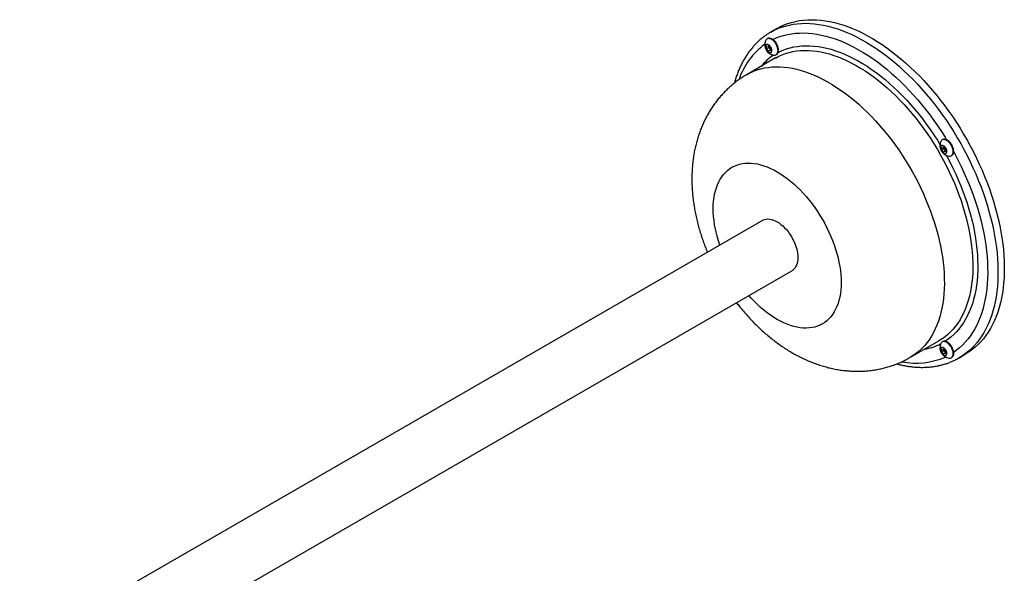
# Model space of a CAD drawing. Units: inches. Extents: x 2 to 64.1, y 2.8 to 47.
# Drawn here: x 44.9 to 61.8, y 37.5 to 47 of the extents above; entities that cross this region are included whole.
import ezdxf

# ---------------------------------------------------------------- set-up
doc = ezdxf.new("R2010")
doc.units = ezdxf.units.IN
doc.header["$LTSCALE"] = 6
doc.header["$MEASUREMENT"] = 0

msp = doc.modelspace()

# ---------------------------------------------------------------- linework, layer by layer
at = {"color": 7, "linetype": 'Continuous', "lineweight": 25}
for p, q in [((57.8998241, 46.8789139), (57.7916368, 46.8164587)), ((57.7208651, 46.5763308), (57.7540991, 46.5793025)), ((57.7208651, 46.5320164), (57.7208651, 46.5763308)), ((57.7376237, 46.7056054), (57.7270171, 46.6994824)), ((57.7540991, 46.5793025), (57.7873331, 46.5379597)), ((57.7576346, 46.553243), (57.7576346, 46.5749043)), ((57.7576346, 46.553243), (57.7208651, 46.5320164)), ((57.7540991, 46.4906736), (57.7208651, 46.5320164)), ((57.7873331, 46.5098592), (57.7540991, 46.4906736)), ((57.7873331, 46.4936452), (57.7540991, 46.4906736)), ((57.7742517, 46.5325716), (57.7576346, 46.553243)), ((57.7873331, 46.5162984), (57.7742517, 46.5325716)), ((57.7873331, 46.5379597), (57.7873331, 46.4936452)), ((57.8830045, 46.4292751), (57.8920748, 46.4345113)), ((57.8733048, 46.3728702), (57.3854011, 46.0912094)), ((60.7376237, 44.9737423), (60.7270171, 44.9676192)), ((60.7208651, 44.8444677), (60.7540991, 44.8474393)), ((60.7208651, 44.8001533), (60.7208651, 44.8444677)), ((60.7576346, 44.8213799), (60.7208651, 44.8001533)), ((60.7540991, 44.7588105), (60.7208651, 44.8001533)), ((60.7540991, 44.8474393), (60.7873331, 44.8060965)), ((60.7873331, 44.7779961), (60.7540991, 44.7588105)), ((60.7873331, 44.7617821), (60.7540991, 44.7588105)), ((60.7576346, 44.8213799), (60.7576346, 44.8430412)), ((60.7742517, 44.8007085), (60.7576346, 44.8213799)), ((60.7873331, 44.7844353), (60.7742517, 44.8007085)), ((60.7873331, 44.8060965), (60.7873331, 44.7617821)), ((60.8830045, 44.697412), (60.8936111, 44.703535)), ((57.6514242, 43.5890419), (44.9235021, 36.2413689)), ((45.4234615, 35.37532), (58.1513835, 42.7229931)), ((60.1851735, 41.2413357), (60.6730772, 41.5229965)), ((60.7360874, 41.5085661), (60.7270171, 41.50333)), ((60.7208651, 41.3801784), (60.7540991, 41.3831501)), ((60.7208651, 41.335864), (60.7208651, 41.3801784)), ((60.7576346, 41.3570906), (60.7208651, 41.335864)), ((60.7540991, 41.2945212), (60.7208651, 41.335864)), ((60.7540991, 41.3831501), (60.7873331, 41.3418073)), ((60.7576346, 41.3570906), (60.7576346, 41.3787519)), ((60.7742517, 41.3364192), (60.7576346, 41.3570906)), ((60.7873331, 41.320146), (60.7742517, 41.3364192)), ((60.7873331, 41.3418073), (60.7873331, 41.2974928)), ((60.7873331, 41.3137068), (60.7540991, 41.2945212)), ((60.7873331, 41.2974928), (60.7540991, 41.2945212)), ((60.8830045, 41.2331227), (60.8936111, 41.2392458)), ((61.0163747, 41.2304435), (61.0144455, 41.2293325)), ((61.0163747, 41.2304435), (61.124562, 41.2928987))]:
    msp.add_line(p, q, dxfattribs=at)
at = {"color": 7, "linetype": 'Continuous', "lineweight": 25, "flags": 128}
for points in [[(57.7915058, 46.816383), (57.8507721, 46.8481801), (57.9120635, 46.8762943), (57.9753002, 46.9006889), (58.0403996, 46.9213321), (58.1072769, 46.9381971), (58.1758449, 46.9512618), (58.2460142, 46.9605092), (58.3176933, 46.9659272), (58.3907887, 46.9675088), (58.4652052, 46.9652519), (58.5408457, 46.9591594), (58.6176116, 46.9492394), (58.6954028, 46.9355047), (58.7741178, 46.9179732), (58.8536541, 46.8966678), (58.933908, 46.8716163), (59.0147748, 46.8428513), (59.0961491, 46.8104104), (59.1779248, 46.7743358), (59.2599952, 46.7346746), (59.3422534, 46.6914784), (59.4245921, 46.6448037), (59.506904, 46.5947112), (59.5890817, 46.5412663), (59.6710181, 46.4845386), (59.7526064, 46.4246021), (59.8337401, 46.361535), (59.9143136, 46.2954195), (59.9942217, 46.2263418), (60.0733603, 46.1543919), (60.1516262, 46.0796637), (60.2289173, 46.0022545), (60.3051329, 45.9222654), (60.3801736, 45.8398006), (60.4539416, 45.7549676), (60.5263407, 45.6678771), (60.5972764, 45.5786425), (60.6666564, 45.4873803), (60.73439, 45.3942094), (60.8003892, 45.2992513), (60.8645677, 45.2026297), (60.9268419, 45.1044708), (60.9871306, 45.0049024), (61.0453552, 44.9040544), (61.1014399, 44.8020582), (61.1553114, 44.6990469), (61.2068995, 44.5951547), (61.256137, 44.4905172), (61.3029597, 44.3852707), (61.3473065, 44.2795524), (61.3891196, 44.1735002), (61.4283445, 44.0672524), (61.46493, 43.9609475), (61.4988285, 43.8547241), (61.5299957, 43.7487207), (61.5583911, 43.6430754), (61.5839775, 43.5379261), (61.6067217, 43.4334099), (61.626594, 43.3296629), (61.6435684, 43.2268205), (61.6576229, 43.1250167), (61.668739, 43.0243844), (61.6769024, 42.9250546), (61.6821024, 42.827157), (61.6843322, 42.730819), (61.6835889, 42.6361664), (61.6798734, 42.5433226), (61.6731906, 42.4524086), (61.6635492, 42.3635429), (61.6509619, 42.2768414), (61.6354449, 42.1924172), (61.6170185, 42.1103803), (61.5957068, 42.0308377), (61.5715376, 41.953893), (61.5445423, 41.8796467), (61.5147561, 41.8081955), (61.482218, 41.7396325), (61.4469702, 41.6740472), (61.4090588, 41.6115251), (61.3685332, 41.5521477), (61.3254462, 41.4959923), (61.2798541, 41.4431324), (61.2318162, 41.3936366), (61.1813951, 41.3475696), (61.1286567, 41.3049915), (61.0736697, 41.2659577), (61.0165058, 41.2305192), (61.0163747, 41.2304435)], [(57.8996931, 46.8788382), (57.9589594, 46.9106353), (58.0202509, 46.9387495), (58.0834875, 46.9631441), (58.148587, 46.9837874), (58.2154643, 47.0006523), (58.2840323, 47.013717), (58.3542016, 47.0229644), (58.4258806, 47.0283824), (58.4989761, 47.029964), (58.5733925, 47.0277071), (58.649033, 47.0216147), (58.7257989, 47.0116946), (58.8035901, 46.9979599), (58.8823052, 46.9804284), (58.9618415, 46.959123), (59.0420954, 46.9340715), (59.1229622, 46.9053065), (59.2043364, 46.8728656), (59.2861121, 46.836791), (59.3681825, 46.7971298), (59.4504407, 46.7539336), (59.5327794, 46.7072589), (59.6150913, 46.6571664), (59.697269, 46.6037215), (59.7792054, 46.5469938), (59.8607937, 46.4870573), (59.9419275, 46.4239902), (60.0225009, 46.3578747), (60.1024091, 46.288797), (60.1815476, 46.2168471), (60.2598135, 46.1421189), (60.3371047, 46.0647098), (60.4133203, 45.9847206), (60.488361, 45.9022558), (60.562129, 45.8174229), (60.634528, 45.7303323), (60.7054637, 45.6410978), (60.7748437, 45.5498355), (60.8425774, 45.4566646), (60.9085765, 45.3617065), (60.972755, 45.265085), (61.0350292, 45.166926), (61.095318, 45.0673576), (61.1535426, 44.9665096), (61.2096272, 44.8645134), (61.2634987, 44.7615021), (61.3150868, 44.65761), (61.3643243, 44.5529724), (61.411147, 44.4477259), (61.4554938, 44.3420076), (61.4973069, 44.2359555), (61.5365318, 44.1297076), (61.5731173, 44.0234027), (61.6070158, 43.9171793), (61.6381831, 43.8111759), (61.6665784, 43.7055306), (61.6921649, 43.6003813), (61.7149091, 43.4958651), (61.7347813, 43.3921181), (61.7517557, 43.2892757), (61.7658102, 43.187472), (61.7769264, 43.0868396), (61.7850898, 42.9875098), (61.7902898, 42.8896122), (61.7925195, 42.7932742), (61.7917762, 42.6986217), (61.7880607, 42.6057778), (61.7813779, 42.5148638), (61.7717366, 42.4259981), (61.7591492, 42.3392967), (61.7436322, 42.2548724), (61.7252059, 42.1728355), (61.7038942, 42.0932929), (61.6797249, 42.0163482), (61.6527296, 41.9421019), (61.6229435, 41.8706507), (61.5904053, 41.8020877), (61.5551575, 41.7365024), (61.5172461, 41.6739803), (61.4767205, 41.6146029), (61.4336336, 41.5584476), (61.3880414, 41.5055876), (61.3400035, 41.4560918), (61.2895825, 41.4100249), (61.2368441, 41.3674467), (61.181857, 41.3284129), (61.1246931, 41.2929744), (61.124562, 41.2928987)], [(57.8276565, 46.6901713), (57.8843216, 46.7158774), (57.9466474, 46.7396619), (58.010843, 46.7596666), (58.0768209, 46.7758644), (58.1444907, 46.7882329), (58.2137602, 46.7967554), (58.2845347, 46.8014203), (58.3567175, 46.802221), (58.43021, 46.7991566), (58.5049119, 46.7922313), (58.5807212, 46.7814544), (58.6575342, 46.7668407), (58.7352461, 46.7484102), (58.8137507, 46.726188), (58.8929408, 46.7002045), (58.9727082, 46.6704952), (59.052944, 46.6371006), (59.1335386, 46.6000664), (59.2143818, 46.5594432), (59.2953634, 46.5152865), (59.3763726, 46.4676564), (59.4572988, 46.4166183), (59.5380315, 46.3622416), (59.6184604, 46.3046007), (59.6984757, 46.2437744), (59.777968, 46.1798456), (59.8568288, 46.1129018), (59.9349504, 46.0430344), (60.0122261, 45.9703388), (60.0885502, 45.8949142), (60.1638186, 45.8168638), (60.2379285, 45.7362941), (60.3107787, 45.6533151), (60.3822695, 45.5680403), (60.4523034, 45.480586), (60.5207848, 45.3910718), (60.5876201, 45.2996199), (60.6527179, 45.2063552), (60.7159894, 45.1114051), (60.7773482, 45.0148992), (60.8035783, 44.9722081)], [(57.8092534, 46.5031481), (57.8077667, 46.5186943), (57.8033868, 46.535119), (57.7963498, 46.5515365), (57.787035, 46.5670619), (57.7759446, 46.5808583), (57.7636766, 46.5921817), (57.7508922, 46.6004218), (57.7382807, 46.6051344), (57.7265219, 46.6060653), (57.7162499, 46.6031645), (57.7080183, 46.5965882), (57.702271, 46.5866911), (57.6993177, 46.5740067), (57.6993177, 46.5592187), (57.702271, 46.5431245), (57.7080183, 46.5265916), (57.7162499, 46.5105114), (57.7265219, 46.4957507), (57.7382807, 46.4831053), (57.7508922, 46.4732569), (57.7636766, 46.4667365), (57.7759446, 46.4638955), (57.787035, 46.4648872), (57.7963498, 46.469658), (57.8033868, 46.4779508), (57.8077667, 46.4893184), (57.8092534, 46.5031481)], [(57.9153195, 46.5006989), (57.913815, 46.5225335), (57.9093426, 46.5455096), (57.9020244, 46.5690004), (57.8920598, 46.592365), (57.8797208, 46.6149663), (57.8653439, 46.6361877), (57.8493213, 46.6554504), (57.83209, 46.6722288), (57.81412, 46.6860654), (57.7959016, 46.6965827), (57.7779316, 46.7034938), (57.7607003, 46.7066102), (57.7446777, 46.7058469), (57.7303008, 46.7012247), (57.7179618, 46.6928697), (57.7079972, 46.6810098), (57.7018322, 46.6689956)], [(57.9259261, 46.506822), (57.9244216, 46.5286566), (57.9199492, 46.5516327), (57.912631, 46.5751234), (57.9026664, 46.5984881), (57.8903274, 46.6210894), (57.8759505, 46.6423108), (57.8599279, 46.6615734), (57.8426966, 46.6783519), (57.8247266, 46.6921885), (57.8065082, 46.7027057), (57.7885382, 46.7096168), (57.7713069, 46.7127332), (57.7552843, 46.7119699), (57.7409074, 46.7073478), (57.7376237, 46.7056054)], [(57.9196066, 46.4679747), (57.9417885, 46.4792423), (58.0000006, 46.505502), (58.0601673, 46.5279982), (58.1221993, 46.5466977), (58.1860044, 46.5615726), (58.2514877, 46.5726008), (58.3185519, 46.5797659), (58.3870975, 46.5830573), (58.4570227, 46.5824701), (58.5282234, 46.5780051), (58.6005939, 46.569669), (58.6740268, 46.5574742), (58.7484129, 46.5414388), (58.8236417, 46.5215867), (58.8996014, 46.4979472), (58.9761791, 46.4705556), (59.0532612, 46.4394525), (59.1307331, 46.4046841), (59.2084796, 46.3663022), (59.2863853, 46.3243636), (59.3643345, 46.2789308), (59.4422113, 46.2300713), (59.5198999, 46.1778575), (59.5972851, 46.1223671), (59.6742518, 46.0636826), (59.7506857, 46.0018911), (59.8264732, 45.9370844), (59.9015018, 45.8693588), (59.9756599, 45.798815), (60.0488373, 45.7255577), (60.1209254, 45.6496957), (60.1918171, 45.5713419), (60.261407, 45.4906125), (60.3295917, 45.4076276), (60.39627, 45.3225104), (60.4613428, 45.2353874), (60.5247133, 45.146388), (60.5862876, 45.0556444), (60.6459739, 44.9632915), (60.690102, 44.8919735)], [(57.8440091, 46.4227113), (57.8493213, 46.4221473), (57.8653439, 46.4229106), (57.8797208, 46.4275328), (57.8920598, 46.4358878), (57.9020244, 46.4477476), (57.9093426, 46.4627889), (57.913815, 46.4806013), (57.9153195, 46.5006989)], [(57.873191, 46.3728045), (57.9285294, 46.4023294), (57.9858903, 46.4281627), (58.0451874, 46.4502655), (58.1063315, 46.4686045), (58.1692307, 46.4831522), (58.2337904, 46.4938867), (58.2999134, 46.5007919), (58.3675004, 46.5038573), (58.4364495, 46.5030783), (58.5066572, 46.4984562), (58.5780179, 46.4899979), (58.6504242, 46.477716), (58.7237671, 46.4616291), (58.7979365, 46.4417614), (58.8728206, 46.4181427), (58.948307, 46.3908086), (59.024282, 46.3598001), (59.1006314, 46.325164), (59.1772404, 46.2869523), (59.2539937, 46.2452225), (59.3307758, 46.2000374), (59.4074713, 46.1514649), (59.4839649, 46.099578), (59.5601414, 46.0444549), (59.6358864, 45.9861784), (59.7110858, 45.9248362), (59.7856266, 45.8605206), (59.8593966, 45.7933282), (59.9322849, 45.7233602), (60.0041819, 45.6507218), (60.0749794, 45.5755222), (60.1445709, 45.4978746), (60.2128518, 45.4178957), (60.2797193, 45.3357059), (60.345073, 45.2514287), (60.4088144, 45.1651909), (60.4708477, 45.0771223), (60.5310797, 44.9873552), (60.5894197, 44.8960248), (60.6457799, 44.8032683), (60.7000756, 44.7092254), (60.7522252, 44.6140374), (60.8021501, 44.5178475), (60.8497754, 44.4208004), (60.8950293, 44.323042), (60.9378438, 44.2247195), (60.9781545, 44.1259806), (61.0159008, 44.026974), (61.0510259, 43.9278484), (61.083477, 43.8287531), (61.1132052, 43.729837), (61.1401659, 43.631249), (61.1643184, 43.5331373), (61.1856266, 43.4356495), (61.2040582, 43.3389322), (61.2195856, 43.2431309), (61.2321855, 43.1483897), (61.2418388, 43.0548511), (61.2485312, 42.9626557), (61.2522524, 42.8719423), (61.2529969, 42.7828473), (61.2507636, 42.6955048), (61.2455559, 42.6100459), (61.2373815, 42.5265994), (61.2262528, 42.4452907), (61.2121865, 42.3662422), (61.1952038, 42.2895726), (61.1753302, 42.2153974), (61.1525955, 42.143828), (61.1270341, 42.0749723), (61.0986844, 42.0089336), (61.0675889, 41.9458113), (61.0337944, 41.8857005), (60.9973519, 41.8286914), (60.958316, 41.7748699), (60.9167456, 41.7243169), (60.8727031, 41.6771084), (60.8262548, 41.6333155), (60.7774705, 41.5930039), (60.7404349, 41.5658168)], [(57.3852873, 46.0911437), (57.4406257, 46.1206686), (57.4979866, 46.1465019), (57.5572837, 46.1686047), (57.6184278, 46.1869437), (57.681327, 46.2014914), (57.7458867, 46.2122259), (57.8120097, 46.2191311), (57.8795967, 46.2221965), (57.9485458, 46.2214176), (58.0187536, 46.2167954), (58.0901142, 46.2083371), (58.1625205, 46.1960552), (58.2358634, 46.1799683), (58.3100328, 46.1601006), (58.384917, 46.1364819), (58.4604033, 46.1091478), (58.5363783, 46.0781393), (58.6127278, 46.0435032), (58.6893367, 46.0052915), (58.76609, 45.9635617), (58.8428721, 45.9183766), (58.9195677, 45.8698041), (58.9960612, 45.8179172), (59.0722378, 45.7627941), (59.1479827, 45.7045176), (59.2231821, 45.6431754), (59.2977229, 45.5788598), (59.3714929, 45.5116674), (59.4443812, 45.4416994), (59.5162782, 45.369061), (59.5870757, 45.2938614), (59.6566672, 45.2162138), (59.7249481, 45.1362349), (59.7918157, 45.0540451), (59.8571693, 44.9697679), (59.9209107, 44.8835301), (59.9829441, 44.7954615), (60.043176, 44.7056944), (60.101516, 44.614364), (60.1578762, 44.5216075), (60.2121719, 44.4275646), (60.2643215, 44.3323766), (60.3142465, 44.2361867), (60.3618717, 44.1391396), (60.4071256, 44.0413812), (60.4499401, 43.9430587), (60.4902509, 43.8443198), (60.5279972, 43.7453132), (60.5631223, 43.6461876), (60.5955733, 43.5470923), (60.6253015, 43.4481762), (60.6522622, 43.3495882), (60.6764148, 43.2514765), (60.6977229, 43.1539887), (60.7161545, 43.0572714), (60.7316819, 42.9614701), (60.7442818, 42.8667289), (60.7539352, 42.7731903), (60.7606275, 42.6809949), (60.7643487, 42.5902815), (60.7650932, 42.5011865), (60.7628599, 42.413844), (60.7576522, 42.3283851), (60.7494778, 42.2449386), (60.7383491, 42.1636299), (60.7242828, 42.0845814), (60.7073001, 42.0079118), (60.6874265, 41.9337366), (60.6646919, 41.8621672), (60.6391304, 41.7933115), (60.6107807, 41.7272728), (60.5796852, 41.6641505), (60.5458908, 41.6040397), (60.5094482, 41.5470306), (60.4704124, 41.4932091), (60.4288419, 41.4426561), (60.3847994, 41.3954476), (60.3383511, 41.3516547), (60.2895668, 41.3113431), (60.23852, 41.2745736), (60.1852873, 41.2414014), (60.1851549, 41.241325)], [(60.8092534, 44.771285), (60.8077667, 44.7868312), (60.8033868, 44.8032558), (60.7963498, 44.8196734), (60.787035, 44.8351988), (60.7759446, 44.8489951), (60.7636766, 44.8603186), (60.7508922, 44.8685587), (60.7382807, 44.8732712), (60.7265219, 44.8742022), (60.7162499, 44.8713013), (60.7080183, 44.8647251), (60.702271, 44.854828), (60.6993177, 44.8421435), (60.6993177, 44.8273556), (60.702271, 44.8112613), (60.7080183, 44.7947284), (60.7162499, 44.7786482), (60.7265219, 44.7638876), (60.7382807, 44.7512422), (60.7508922, 44.7413938), (60.7636766, 44.7348734), (60.7759446, 44.7320324), (60.787035, 44.7330241), (60.7963498, 44.7377949), (60.8033868, 44.7460876), (60.8077667, 44.7574553), (60.8092534, 44.771285)], [(60.9153195, 44.7688358), (60.913815, 44.7906704), (60.9093426, 44.8136465), (60.9020244, 44.8371372), (60.8920598, 44.8605019), (60.8797208, 44.8831032), (60.8653439, 44.9043246), (60.8493213, 44.9235872), (60.83209, 44.9403657), (60.81412, 44.9542023), (60.7959016, 44.9647195), (60.7779316, 44.9716306), (60.7607003, 44.974747), (60.7446777, 44.9739837), (60.7303008, 44.9693616), (60.7179618, 44.9610066), (60.7079972, 44.9491467), (60.7018322, 44.9371325)], [(60.9259261, 44.7749588), (60.9244216, 44.7967935), (60.9199492, 44.8197695), (60.912631, 44.8432603), (60.9026664, 44.866625), (60.8903274, 44.8892263), (60.8759505, 44.9104477), (60.8599279, 44.9297103), (60.8426966, 44.9464887), (60.8247266, 44.9603253), (60.8065082, 44.9708426), (60.7885382, 44.9777537), (60.7713069, 44.9808701), (60.7552843, 44.9801068), (60.7409074, 44.9754846), (60.7376237, 44.9737423)], [(60.7990522, 44.7032665), (60.8128341, 44.6779596), (60.8641124, 44.5805623), (60.91309, 44.4822614), (60.9596944, 44.3832031), (61.0038561, 44.2835345), (61.0455096, 44.1834037), (61.084593, 44.0829595), (61.1210482, 43.982351), (61.1548211, 43.8817278), (61.1858615, 43.7812393), (61.2141233, 43.6810349), (61.2395645, 43.5812634), (61.2621473, 43.482073), (61.2818381, 43.3836112), (61.2986077, 43.2860241), (61.3124312, 43.1894569), (61.323288, 43.0940529), (61.331162, 42.9999539), (61.3360415, 42.9072997), (61.3379193, 42.8162279), (61.3367926, 42.7268739), (61.332663, 42.6393705), (61.3255367, 42.5538475), (61.3154242, 42.4704322), (61.3023406, 42.3892483), (61.2863054, 42.3104166), (61.2673423, 42.2340541), (61.2454795, 42.1602743), (61.2207496, 42.0891868), (61.1931892, 42.0208972), (61.1628393, 41.955507), (61.1297449, 41.8931134), (61.0939554, 41.833809), (61.0555237, 41.7776819), (61.0145071, 41.7248156), (60.9709664, 41.6752885), (60.9249664, 41.6291743), (60.8765754, 41.5865414), (60.8258652, 41.5474533), (60.7788172, 41.5156765)], [(60.8440091, 44.6908482), (60.8493213, 44.6902842), (60.8653439, 44.6910475), (60.8797208, 44.6956696), (60.8920598, 44.7040246), (60.9020244, 44.7158845), (60.9093426, 44.7309258), (60.913815, 44.7487382), (60.9153195, 44.7688358)], [(60.9252671, 44.761437), (60.9491238, 44.7173752), (61.0020213, 44.6159832), (61.0526155, 44.5137123), (61.1008371, 44.4107019), (61.1466203, 44.307093), (61.1899026, 44.2030269), (61.2306248, 44.0986459), (61.2687313, 43.9940924), (61.3041702, 43.8895094), (61.3368929, 43.7850396), (61.3668548, 43.6808257), (61.394015, 43.5770102), (61.4183363, 43.4737347), (61.4397855, 43.3711404), (61.4583334, 43.2693674), (61.4739546, 43.1685547), (61.4866278, 43.0688399), (61.4963356, 42.9703594), (61.5030649, 42.8732475), (61.5068063, 42.777637), (61.5075549, 42.6836584), (61.5053095, 42.5914402), (61.5000732, 42.5011082), (61.4918533, 42.4127858), (61.4806609, 42.3265937), (61.4665113, 42.2426496), (61.4494238, 42.1610682), (61.4294218, 42.0819609), (61.4065326, 42.0054357), (61.3807875, 41.9315972), (61.3522216, 41.8605463), (61.3208739, 41.7923799), (61.2867873, 41.7271912), (61.2500084, 41.6650692), (61.2105872, 41.6060987), (61.1685778, 41.5503604), (61.1240375, 41.4979304), (61.077027, 41.4488802), (61.0276107, 41.4032769), (60.975856, 41.3611827), (60.9252671, 41.3249522)], [(57.1264038, 44.4983569), (57.1680263, 44.5199398), (57.2116589, 44.5377844), (57.2571821, 44.5518416), (57.304471, 44.562073), (57.3533961, 44.5684505), (57.4038232, 44.5709566), (57.4556142, 44.5695845), (57.508627, 44.5643378), (57.5627164, 44.5552311), (57.6177342, 44.5422892), (57.6735294, 44.5255476), (57.7299492, 44.5050523), (57.786839, 44.4808593), (57.8440428, 44.453035), (57.9014038, 44.4216557), (57.9587649, 44.3868074), (58.0159687, 44.3485856), (58.0728584, 44.307095), (58.1292783, 44.2624494), (58.1850735, 44.2147711), (58.2400913, 44.1641909), (58.2941807, 44.1108474), (58.3471935, 44.0548867), (58.3989845, 43.9964622), (58.4494116, 43.9357342), (58.4983367, 43.8728691), (58.5456256, 43.808039), (58.5911488, 43.7414219), (58.6347814, 43.6732002), (58.6764038, 43.6035609), (58.7159021, 43.5326949), (58.7531679, 43.4607965), (58.788099, 43.3880628), (58.8205998, 43.314693), (58.8505811, 43.2408882), (58.8779608, 43.1668509), (58.9026638, 43.0927839), (58.9246225, 43.0188901), (58.9437765, 42.9453723), (58.9600735, 42.8724318), (58.9734688, 42.8002686), (58.9839256, 42.7290804), (58.9914153, 42.6590625), (58.9959173, 42.5904067), (58.9974194, 42.5233012), (58.9959173, 42.4579299), (58.9914153, 42.3944721), (58.9839256, 42.3331015), (58.9734688, 42.2739866), (58.9600735, 42.2172892), (58.9437765, 42.1631648), (58.9246225, 42.1117618), (58.9026638, 42.0632209), (58.8779608, 42.0176754), (58.8505811, 41.97525), (58.8205998, 41.936061), (58.788099, 41.9002158), (58.7531679, 41.8678126), (58.7159021, 41.8389404), (58.6764038, 41.8136781), (58.6347814, 41.7920951), (58.5911488, 41.7742506), (58.5456256, 41.7601933), (58.4983367, 41.7499619), (58.4494116, 41.7435845), (58.3989845, 41.7410784), (58.3471935, 41.7424505), (58.2941807, 41.7476971), (58.2400913, 41.7568039), (58.1850735, 41.7697458), (58.1292783, 41.7864873), (58.0728584, 41.8069827), (58.0159687, 41.8311757), (57.9587649, 41.8589999), (57.9014038, 41.8903792), (57.8440428, 41.9252276), (57.786839, 41.9634494), (57.7299492, 42.00494), (57.6735294, 42.0495856), (57.6177342, 42.0972638), (57.5627164, 42.1478441), (57.508627, 42.2011876), (57.4556142, 42.2571483), (57.4177539, 42.2994777)], [(56.9177945, 43.1655265), (56.9001438, 43.2192511), (56.8781852, 43.2931448), (56.8590311, 43.3666627), (56.8427342, 43.4396032), (56.8293389, 43.5117664), (56.8188821, 43.5829545), (56.8113924, 43.6529725), (56.8068904, 43.7216283), (56.8053883, 43.7887338), (56.8068904, 43.854105), (56.8113924, 43.9175629), (56.8188821, 43.9789334), (56.8293389, 44.0380484), (56.8427342, 44.0947458), (56.8590311, 44.1488702), (56.8781852, 44.2002732), (56.9001438, 44.248814), (56.9248469, 44.2943596), (56.9522266, 44.336785), (56.9822079, 44.375974), (57.0147087, 44.4118192), (57.0496398, 44.4442224), (57.0869056, 44.4730946), (57.1264038, 44.4983569)], [(57.6514242, 43.5890419), (57.6632165, 43.5952356), (57.6883403, 43.6048233), (57.715282, 43.6105819), (57.7438115, 43.6124623), (57.7736856, 43.6104485), (57.8046494, 43.6045576), (57.8364386, 43.59484), (57.868782, 43.5813784), (57.9014038, 43.5642879), (57.9340256, 43.5437141), (57.9663691, 43.5198327), (57.9981583, 43.4928473), (58.0291221, 43.4629881), (58.0589961, 43.4305101), (58.0875257, 43.3956901), (58.1144674, 43.3588253), (58.1395912, 43.3202303), (58.1626829, 43.2802343), (58.1835455, 43.2391784), (58.202001, 43.1974131), (58.2178919, 43.1552946), (58.2310826, 43.1131823), (58.2414606, 43.0714354), (58.2489373, 43.0304102), (58.253449, 42.9904566), (58.2549572, 42.9519155), (58.253449, 42.9151157), (58.2489373, 42.8803712), (58.2414606, 42.8479784), (58.2310826, 42.8182137), (58.2178919, 42.7913311), (58.202001, 42.7675598), (58.1835455, 42.7471027), (58.1626829, 42.7301343), (58.1513835, 42.7229931)], [(60.7404349, 41.5658168), (60.7264236, 41.5562344), (60.673191, 41.5230622), (60.6730772, 41.5229965)], [(60.9153195, 41.3045465), (60.913815, 41.3263811), (60.9093426, 41.3493572), (60.9020244, 41.3728479), (60.8920598, 41.3962126), (60.8797208, 41.4188139), (60.8653439, 41.4400353), (60.8493213, 41.459298), (60.83209, 41.4760764), (60.81412, 41.489913), (60.7959016, 41.5004303), (60.7779316, 41.5073414), (60.7607003, 41.5104578), (60.7446777, 41.5096945), (60.7303008, 41.5050723), (60.7179618, 41.4967173), (60.7079972, 41.4848574), (60.7018322, 41.4728432)], [(60.9259261, 41.3106696), (60.9244216, 41.3325042), (60.9199492, 41.3554802), (60.912631, 41.378971), (60.9026664, 41.4023357), (60.8903274, 41.424937), (60.8759505, 41.4461584), (60.8599279, 41.465421), (60.8426966, 41.4821995), (60.8247266, 41.4960361), (60.8065082, 41.5065533), (60.7885382, 41.5134644), (60.7713069, 41.5165808), (60.7552843, 41.5158175), (60.7409074, 41.5111954), (60.7376237, 41.509453)], [(60.8092534, 41.3069957), (60.8077667, 41.3225419), (60.8033868, 41.3389666), (60.7963498, 41.3553841), (60.787035, 41.3709095), (60.7759446, 41.3847058), (60.7636766, 41.3960293), (60.7508922, 41.4042694), (60.7382807, 41.408982), (60.7265219, 41.4099129), (60.7162499, 41.4070121), (60.7080183, 41.4004358), (60.702271, 41.3905387), (60.6993177, 41.3778542), (60.6993177, 41.3630663), (60.702271, 41.346972), (60.7080183, 41.3304392), (60.7162499, 41.314359), (60.7265219, 41.2995983), (60.7382807, 41.2869529), (60.7508922, 41.2771045), (60.7636766, 41.2705841), (60.7759446, 41.2677431), (60.787035, 41.2687348), (60.7963498, 41.2735056), (60.8033868, 41.2817983), (60.8077667, 41.293166), (60.8092534, 41.3069957)], [(60.8440091, 41.2265589), (60.8493213, 41.2259949), (60.8653439, 41.2267582), (60.8797208, 41.2313804), (60.8920598, 41.2397354), (60.9020244, 41.2515952), (60.9093426, 41.2666365), (60.913815, 41.2844489), (60.9153195, 41.3045465)]]:
    msp.add_lwpolyline(points, dxfattribs=at)
at = {"color": 7, "linetype": 'Continuous', "lineweight": 25}
for centre, radius, start, end in [((58.431601, 45.6013164), 1.2511552, 126.41776832, 161.21006622), ((57.8691807, 46.6014233), 0.1804759, 158.01202962, 261.98259385), ((57.8296982, 46.5787221), 0.07214, 182.63928736, 219.77207238), ((58.3888539, 45.5876221), 0.9980186, 123.18116379, 139.99963382), ((57.8242657, 46.5719185), 0.0636363, 218.19268158, 234.52344512), ((57.8472293, 46.4994053), 0.0790454, 305.92834191, 5.38383848), ((60.8691807, 44.8695601), 0.1804759, 158.01202962, 261.98259385), ((60.8296982, 44.846859), 0.07214, 182.63928736, 219.77207238), ((60.8242657, 44.8400554), 0.0636363, 218.19268158, 234.52344512), ((60.8472293, 44.7675422), 0.0790454, 305.92834191, 5.38383848), ((60.2506897, 42.3627205), 0.9986254, 280.0002782, 296.82361328), ((60.8691807, 41.4052708), 0.1804759, 158.01202962, 261.98259385), ((60.8296982, 41.3825697), 0.07214, 182.63928736, 219.77207238), ((60.8242657, 41.3757661), 0.0636363, 218.19268158, 234.52344512), ((60.2840683, 42.3923733), 1.2512286, 258.7501078, 293.5916086), ((60.8472293, 41.3032529), 0.0790454, 305.92834191, 5.38383848)]:
    msp.add_arc(centre, radius, start, end, dxfattribs=at)
for points, knots in [([(57.7914956, 46.8163772), (57.7808962, 46.81012), (57.7512732, 46.7926328), (57.7041597, 46.7613268), (57.6508111, 46.7215714), (57.5995696, 46.6786149), (57.5504525, 46.6325562), (57.5035196, 46.5834204), (57.4588207, 46.5312545), (57.4164101, 46.4761038), (57.3763422, 46.4180205), (57.3386722, 46.3570617), (57.3034528, 46.2932935), (57.2707425, 46.2267831), (57.2405678, 46.157628), (57.2130608, 46.0858463), (57.1888811, 46.0145619), (57.1752417, 45.9661381), (57.1688204, 45.9433407)], [0, 0, 0, 0, 0.0355670992, 0.0994022305, 0.1632518062, 0.227158533, 0.2911648172, 0.3553082167, 0.4196198982, 0.4841235361, 0.5488347182, 0.613760882, 0.6789017527, 0.7442502143, 0.8097934988, 0.875514562, 0.9413935064, 1, 1, 1, 1]), ([(57.3851857, 46.091085), (57.3623799, 46.0775158), (57.316157, 46.0500136), (57.2490264, 46.0046325), (57.1833849, 45.9560341), (57.1201126, 45.9044353), (57.0592433, 45.8500027), (57.0008637, 45.7928017), (56.9450398, 45.7329226), (56.8918369, 45.6704454), (56.8413146, 45.6054484), (56.7935287, 45.5380048), (56.7485314, 45.4681828), (56.7063722, 45.3960453), (56.6670988, 45.3216495), (56.6307578, 45.2450478), (56.5973963, 45.1662884), (56.5670621, 45.0854169), (56.539805, 45.0024788), (56.5156768, 44.917523), (56.4947315, 44.8306047), (56.4770244, 44.7417911), (56.4626105, 44.651165), (56.4515419, 44.5588298), (56.443865, 44.4649127), (56.4396168, 44.3695661), (56.438821, 44.2729666), (56.4414853, 44.1753122), (56.4475991, 44.0768157), (56.4571333, 43.9776979), (56.4700408, 43.8781836), (56.4862578, 43.7784963), (56.5057073, 43.6788436), (56.5283067, 43.5794091), (56.5539668, 43.4803479), (56.5826149, 43.381802), (56.6141179, 43.2838794), (56.6485782, 43.1867426), (56.6790953, 43.1064548), (56.6991346, 43.0588824), (56.705771, 43.0431279)], [0, 0, 0, 0, 0.0236342957, 0.0479019835, 0.0721487207, 0.0963931694, 0.12065418, 0.1449510197, 0.1693034651, 0.1937318756, 0.218257239, 0.2429011786, 0.2676859092, 0.292634123, 0.3177687863, 0.3431128238, 0.3686886639, 0.3945176233, 0.4206191123, 0.4470096598, 0.4737017787, 0.500702733, 0.5280133135, 0.5556267852, 0.583528207, 0.6116943365, 0.6400942845, 0.6686909699, 0.6974432707, 0.726308602, 0.7552455542, 0.7842123762, 0.8131708652, 0.8420969203, 0.8709730138, 0.8997878706, 0.9285358075, 0.9572159277, 0.9858312893, 1, 1, 1, 1]), ([(57.2056078, 42.1770084), (57.2228116, 42.1546503), (57.2611147, 42.1048718), (57.3230019, 42.0300239), (57.3908098, 41.9520615), (57.4608021, 41.8761914), (57.5328748, 41.8024533), (57.6070161, 41.7309895), (57.6831806, 41.6619285), (57.7613187, 41.5954171), (57.8413638, 41.5316123), (57.9232302, 41.4706828), (58.006797, 41.4128148), (58.091915, 41.3581982), (58.1784072, 41.3070205), (58.2660846, 41.2594532), (58.3547412, 41.2156511), (58.4441623, 41.1757462), (58.5341322, 41.1398436), (58.624442, 41.1080191), (58.7148958, 41.0803206), (58.8053139, 41.0567703), (58.8955344, 41.037369), (58.9854114, 41.022101), (59.0748131, 41.0109384), (59.1636183, 41.0038442), (59.2517132, 41.0007756), (59.3389883, 41.0016855), (59.4253367, 41.0065234), (59.510652, 41.0152363), (59.5948273, 41.0277681), (59.6777553, 41.0440597), (59.7593272, 41.0640503), (59.8394364, 41.0876709), (59.9179666, 41.1148664), (59.9948394, 41.1455139), (60.0698399, 41.1797268), (60.133297, 41.2117012), (60.1709413, 41.2335911), (60.1849102, 41.2417139)], [0, 0, 0, 0, 0.0233983749, 0.0520948428, 0.0808813728, 0.1097675243, 0.1387603365, 0.1678635337, 0.197076605, 0.2263937941, 0.2558030811, 0.2852852876, 0.3148130506, 0.3443389118, 0.3738192079, 0.403205762, 0.4324485833, 0.4614990751, 0.4903132154, 0.5188541978, 0.5470941591, 0.5750148502, 0.6026073425, 0.62987102, 0.6568121652, 0.6834424163, 0.709777299, 0.7358349534, 0.7616351074, 0.7871982986, 0.8125453193, 0.8376968497, 0.8626732373, 0.8874943886, 0.9121797414, 0.9367482937, 0.9612186716, 0.9856092222, 1, 1, 1, 1]), ([(59.9488927, 41.1278935), (59.9671073, 41.1231326), (60.0112924, 41.1115835), (60.0807823, 41.097294), (60.1572969, 41.0844946), (60.2329204, 41.0753951), (60.3075693, 41.0698467), (60.3811309, 41.0678963), (60.4535024, 41.0695285), (60.5245818, 41.0747341), (60.5942721, 41.083492), (60.662481, 41.0957766), (60.7291249, 41.1115516), (60.7941174, 41.1307932), (60.8574134, 41.1534132), (60.9188445, 41.1795486), (60.9711649, 41.2048375), (61.002199, 41.2227717), (61.0140736, 41.2296339)], [0, 0, 0, 0, 0.0465631852, 0.1129539424, 0.1792345395, 0.2453821791, 0.3113740288, 0.3771884091, 0.4428061895, 0.5082122983, 0.5733972181, 0.6383583127, 0.7031008287, 0.7676384425, 0.8319932625, 0.8961952598, 0.9602811538, 1, 1, 1, 1])]:
    msp.add_open_spline(points, degree=3, knots=knots, dxfattribs=at)

doc.saveas('drawing.dxf')
